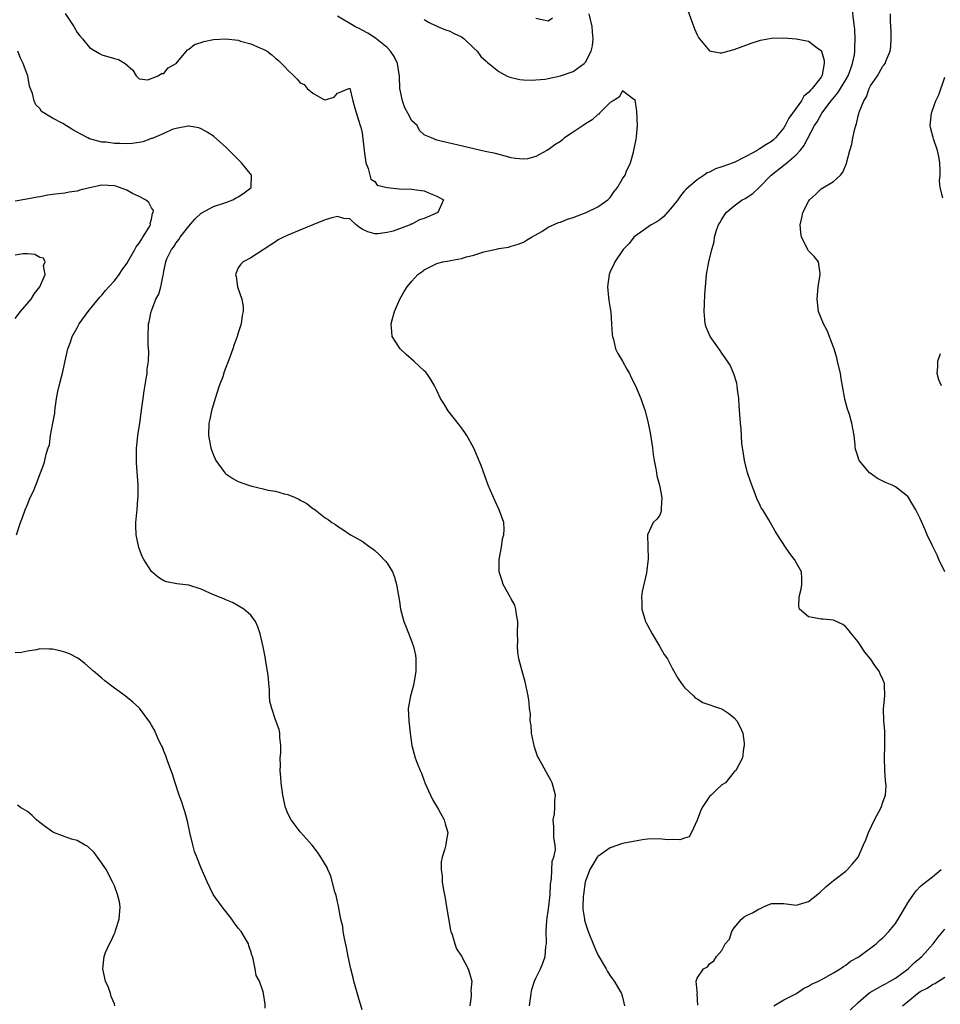
# Model space of a CAD drawing. Units: inches. Extents: x 2619000 to 2622000, y 1521000 to 1524000.
# Drawn here: x 2619340 to 2619488, y 1522327 to 1522486 of the extents above; entities that cross this region are included whole.
import ezdxf

# ---------------------------------------------------------------- set-up
doc = ezdxf.new("R2010")
doc.units = ezdxf.units.IN
doc.header["$MEASUREMENT"] = 0
doc.layers.add('LD26191521_2ft', color=102, linetype='Continuous')

msp = doc.modelspace()

# ---------------------------------------------------------------- linework, layer by layer
at = {"layer": 'LD26191521_2ft'}
for points, elevation in [([(2619449.11, 1522327.11), (2619449.04, 1522329), (2619449.06, 1522329.06), (2619449, 1522329.38), (2619448.87, 1522331), (2619449, 1522331.49), (2619450.05, 1522333), (2619450.68, 1522333.32), (2619451, 1522333.79), (2619451.71, 1522334.29), (2619452.15, 1522335), (2619453, 1522335.96), (2619453.54, 1522337), (2619454.22, 1522337.78), (2619454.6, 1522339), (2619455, 1522339.59), (2619456.18, 1522341), (2619456.61, 1522341.39), (2619457, 1522341.59), (2619457.97, 1522342.03), (2619459, 1522342.68), (2619459.26, 1522342.74), (2619459.7, 1522343), (2619461, 1522343.55), (2619463, 1522343.52), (2619465, 1522343.24), (2619465.36, 1522343.36), (2619467, 1522343.83), (2619468.76, 1522345.24), (2619469.79, 1522346.21), (2619470.76, 1522347), (2619471, 1522347.23), (2619473, 1522348.74), (2619473.3, 1522349), (2619474.06, 1522349.94), (2619475.02, 1522351), (2619475.87, 1522353), (2619476.22, 1522353.78), (2619476.66, 1522355), (2619477.64, 1522357), (2619478.72, 1522359), (2619479, 1522359.87), (2619479.41, 1522361), (2619479.49, 1522362.51), (2619479.44, 1522363), (2619479.38, 1522363.38), (2619479.28, 1522365), (2619479.23, 1522367), (2619479.3, 1522369), (2619479.29, 1522370.71), (2619479.3, 1522371.3), (2619479.16, 1522373), (2619479.09, 1522374.91), (2619479.28, 1522377), (2619479.25, 1522378.75), (2619479.24, 1522379), (2619479, 1522379.65), (2619478.57, 1522380.57), (2619478.4, 1522381), (2619477.77, 1522381.77), (2619476.97, 1522383), (2619476.09, 1522384.09), (2619475, 1522385.71), (2619473.91, 1522387), (2619473.52, 1522387.52), (2619473, 1522388.15), (2619472.54, 1522388.54), (2619471, 1522389.25), (2619469.37, 1522389.37), (2619469, 1522389.37), (2619468.51, 1522389.49), (2619467, 1522389.75), (2619465.54, 1522391), (2619465.43, 1522391.43), (2619465.49, 1522393), (2619465.78, 1522394.22), (2619465.91, 1522395), (2619465.93, 1522395.93), (2619465.84, 1522397), (2619465, 1522398.55), (2619464.74, 1522399), (2619463.97, 1522399.97), (2619463.25, 1522401), (2619461.99, 1522403), (2619461.58, 1522403.58), (2619460.59, 1522405.41), (2619459.61, 1522407), (2619459.36, 1522407.36), (2619459, 1522408.12), (2619458.69, 1522408.69), (2619458.4, 1522409.6), (2619457.61, 1522411.61), (2619457.16, 1522413), (2619456.64, 1522415), (2619456.45, 1522416.45), (2619456.35, 1522417), (2619456.24, 1522417.76), (2619456.11, 1522420.11), (2619456, 1522421), (2619455.78, 1522423.78), (2619455.74, 1522425), (2619455.55, 1522426.45), (2619455.5, 1522427), (2619455.44, 1522427.44), (2619454.96, 1522428.96), (2619454.35, 1522430.35), (2619453.54, 1522431.54), (2619453, 1522432.28), (2619452.72, 1522432.72), (2619451.13, 1522435), (2619450.48, 1522436.48), (2619450.31, 1522437), (2619450.28, 1522437.72), (2619450.15, 1522439), (2619450.23, 1522440.23), (2619450.27, 1522441.73), (2619450.36, 1522443), (2619450.54, 1522445), (2619450.9, 1522447), (2619451.37, 1522449), (2619451.74, 1522450.26), (2619451.84, 1522451), (2619452.15, 1522452.15), (2619452.46, 1522453), (2619452.69, 1522453.31), (2619453, 1522453.91), (2619453.68, 1522455), (2619455, 1522456.07), (2619456.29, 1522457), (2619456.76, 1522457.24), (2619457.98, 1522458.02), (2619459, 1522459.01), (2619460.98, 1522461), (2619463.23, 1522462.77), (2619463.47, 1522463), (2619465, 1522464.29), (2619465.65, 1522465), (2619466.25, 1522465.75), (2619467.97, 1522469), (2619468.38, 1522469.62), (2619469.12, 1522471), (2619470.62, 1522473), (2619471.73, 1522474.27), (2619473, 1522476.36), (2619473.37, 1522477), (2619473.79, 1522478.21), (2619474.09, 1522479), (2619474.39, 1522480.39), (2619474.47, 1522481), (2619474.46, 1522481.54), (2619474.53, 1522483), (2619474.44, 1522484.44), (2619474.38, 1522485), (2619474.27, 1522485.72), (2619474.03, 1522488.03)], 7822), ([(2619347.06, 1522487.06), (2619348.44, 1522485), (2619349, 1522484.01), (2619349.45, 1522483.45), (2619349.86, 1522483), (2619351, 1522481.58), (2619351.97, 1522481), (2619352.6, 1522480.6), (2619353, 1522480.42), (2619355, 1522479.82), (2619355.66, 1522479.66), (2619356.74, 1522479), (2619357.96, 1522477.96), (2619358.53, 1522477), (2619359, 1522476.56), (2619360.39, 1522476.39), (2619362.09, 1522477), (2619362.6, 1522477.4), (2619363, 1522477.42), (2619363.71, 1522478.29), (2619365, 1522478.99), (2619366.79, 1522481.21), (2619367, 1522481.31), (2619367.93, 1522482.07), (2619369, 1522482.42), (2619369.42, 1522482.58), (2619371, 1522482.9), (2619373, 1522483.01), (2619375, 1522482.76), (2619375.37, 1522482.63), (2619377, 1522482.16), (2619378.47, 1522481.53), (2619379, 1522481.33), (2619379.68, 1522481), (2619380.43, 1522480.43), (2619381, 1522479.88), (2619381.5, 1522479.5), (2619382.5, 1522478.5), (2619383, 1522477.91), (2619383.96, 1522477), (2619384.51, 1522476.51), (2619385, 1522475.9), (2619385.61, 1522475.61), (2619386.13, 1522475), (2619387, 1522474.2), (2619388.81, 1522473.19), (2619389, 1522473.14), (2619390.44, 1522473.56), (2619391, 1522474.24), (2619391.56, 1522474.44), (2619392.85, 1522475), (2619393, 1522475.03), (2619393.49, 1522473), (2619393.81, 1522471.81), (2619394.66, 1522469), (2619394.75, 1522468.75), (2619395, 1522467.84), (2619395.3, 1522465), (2619395.58, 1522463), (2619395.95, 1522462.05), (2619396.38, 1522460.38), (2619397, 1522459.99), (2619397.4, 1522459.4), (2619399, 1522458.99), (2619401, 1522458.78), (2619403, 1522458.75), (2619403.31, 1522458.69), (2619405, 1522458.47), (2619405.94, 1522458.06), (2619407, 1522457.64), (2619408.08, 1522457), (2619407.16, 1522455), (2619405, 1522454.01), (2619404.23, 1522453.77), (2619403, 1522453.11), (2619402.9, 1522453.1), (2619402.74, 1522453), (2619399.99, 1522451.99), (2619399, 1522451.73), (2619397.53, 1522451.53), (2619397, 1522451.52), (2619395.87, 1522451.87), (2619395, 1522452.28), (2619394.57, 1522452.57), (2619393.99, 1522453), (2619393, 1522453.96), (2619392, 1522454), (2619391, 1522454.31), (2619390.11, 1522454.11), (2619389, 1522453.77), (2619387, 1522452.98), (2619383, 1522451.31), (2619382.28, 1522451), (2619381.44, 1522450.56), (2619381, 1522450.26), (2619380.22, 1522449.78), (2619379, 1522448.96), (2619377, 1522447.67), (2619375.76, 1522447), (2619375.38, 1522446.62), (2619375, 1522446.04), (2619374.52, 1522445), (2619374.63, 1522444.63), (2619374.88, 1522443), (2619375.58, 1522441), (2619375.76, 1522439.76), (2619375.78, 1522439), (2619375.63, 1522438.37), (2619375.46, 1522437), (2619375, 1522435.59), (2619374.83, 1522435), (2619374.31, 1522433.69), (2619374.1, 1522433), (2619373.63, 1522431.63), (2619372.74, 1522429.26), (2619372.48, 1522428.48), (2619371.93, 1522427), (2619371.28, 1522425), (2619370.66, 1522423), (2619370.38, 1522421.62), (2619370.23, 1522421), (2619370.21, 1522419), (2619370.58, 1522417), (2619370.68, 1522416.68), (2619371, 1522415.84), (2619371.25, 1522415.25), (2619371.37, 1522415), (2619372.81, 1522413), (2619373, 1522412.82), (2619374.09, 1522412.09), (2619375, 1522411.61), (2619376.64, 1522411), (2619377.16, 1522410.84), (2619379, 1522410.42), (2619379.78, 1522410.21), (2619381, 1522410.03), (2619382.41, 1522409.59), (2619383, 1522409.51), (2619384.17, 1522409), (2619384.76, 1522408.76), (2619385, 1522408.58), (2619386.06, 1522408.06), (2619387, 1522407.25), (2619387.17, 1522407.17), (2619387.41, 1522407), (2619389, 1522405.71), (2619389.47, 1522405.47), (2619390.1, 1522405), (2619390.66, 1522404.66), (2619391, 1522404.37), (2619391.84, 1522403.84), (2619393.11, 1522403), (2619395, 1522401.96), (2619396.27, 1522401), (2619396.71, 1522400.71), (2619397, 1522400.48), (2619397.79, 1522399.79), (2619398.74, 1522398.74), (2619399, 1522398.4), (2619399.85, 1522397), (2619400.17, 1522396.17), (2619400.53, 1522395), (2619401, 1522392.26), (2619401.19, 1522391), (2619401.72, 1522389), (2619402.07, 1522388.07), (2619403, 1522385.74), (2619403.27, 1522385), (2619403.6, 1522383.6), (2619403.66, 1522383), (2619403.66, 1522381), (2619403.36, 1522379.36), (2619403.28, 1522378.72), (2619402.82, 1522377.18), (2619402.76, 1522377), (2619402.41, 1522375), (2619402.49, 1522373), (2619402.71, 1522371), (2619402.99, 1522369), (2619403.54, 1522367), (2619403.83, 1522366.17), (2619404.31, 1522365), (2619404.54, 1522364.54), (2619405, 1522363.29), (2619405.09, 1522363.09), (2619405.11, 1522363), (2619406, 1522361), (2619406.32, 1522360.32), (2619407.29, 1522358.71), (2619408.23, 1522357), (2619408.38, 1522356.38), (2619408.81, 1522355), (2619408.54, 1522353.46), (2619408.49, 1522353), (2619408.33, 1522352.33), (2619407.89, 1522351), (2619407.73, 1522350.27), (2619407.7, 1522349), (2619407.91, 1522347.91), (2619407.91, 1522347), (2619408.02, 1522345.98), (2619408.36, 1522344.36), (2619408.56, 1522343), (2619409.23, 1522339.23), (2619409.3, 1522339), (2619409.49, 1522338.51), (2619409.92, 1522337), (2619410.2, 1522336.2), (2619411, 1522335.02), (2619412.09, 1522333), (2619412.31, 1522332.31), (2619412.68, 1522331), (2619412.53, 1522329.47), (2619412.57, 1522329), (2619412.57, 1522328.57), (2619412.33, 1522327)], 7816), ([(2619421.96, 1522327), (2619422.24, 1522329), (2619422.36, 1522329.64), (2619422.79, 1522331), (2619423, 1522331.51), (2619423.73, 1522333), (2619424.12, 1522333.88), (2619424.51, 1522335), (2619424.6, 1522336.6), (2619424.69, 1522337), (2619424.72, 1522337.28), (2619424.65, 1522339), (2619424.76, 1522340.76), (2619424.8, 1522341.2), (2619425, 1522342.29), (2619425.1, 1522343.1), (2619425.31, 1522345), (2619425.36, 1522346.64), (2619425.53, 1522347.53), (2619425.63, 1522350.37), (2619425.91, 1522351), (2619426.19, 1522352.19), (2619426.12, 1522353), (2619425.88, 1522354.12), (2619425.9, 1522355), (2619425.89, 1522355.89), (2619425.8, 1522357), (2619425.99, 1522358.01), (2619426.07, 1522359), (2619426.08, 1522360.08), (2619426.15, 1522361), (2619425.63, 1522363), (2619425.42, 1522363.42), (2619425, 1522364.15), (2619424.03, 1522365.97), (2619423.44, 1522367), (2619423.29, 1522367.29), (2619422.76, 1522368.76), (2619422.32, 1522371), (2619422.24, 1522372.24), (2619422.1, 1522373), (2619422.12, 1522374.12), (2619421.99, 1522375), (2619421.93, 1522375.93), (2619421.78, 1522377), (2619421.28, 1522379.28), (2619420.77, 1522381), (2619420.27, 1522383), (2619420.07, 1522384.07), (2619420.03, 1522385), (2619420.09, 1522385.91), (2619420.04, 1522387), (2619420.07, 1522389), (2619419.86, 1522390.14), (2619419.79, 1522391), (2619419.62, 1522391.62), (2619419, 1522392.64), (2619418.89, 1522392.89), (2619417.73, 1522395), (2619417.57, 1522395.57), (2619417.08, 1522397), (2619417.06, 1522399), (2619417.45, 1522401), (2619417.64, 1522402.36), (2619417.84, 1522403), (2619417.89, 1522403.89), (2619417.82, 1522405), (2619417.06, 1522407), (2619417, 1522407.11), (2619416.41, 1522408.41), (2619415.29, 1522411), (2619414.17, 1522414.17), (2619413.59, 1522415.59), (2619412.98, 1522416.98), (2619411.85, 1522419), (2619411.52, 1522419.52), (2619411, 1522420.25), (2619410.7, 1522420.7), (2619408.87, 1522423), (2619408.17, 1522424.17), (2619407.62, 1522425), (2619407, 1522426.25), (2619406.66, 1522427), (2619406.07, 1522428.07), (2619405.43, 1522429), (2619405.23, 1522429.23), (2619405, 1522429.42), (2619403.3, 1522431), (2619402.07, 1522432.07), (2619401.12, 1522433), (2619399.84, 1522435), (2619399.74, 1522435.74), (2619399.66, 1522437), (2619399.95, 1522438.05), (2619400.18, 1522439), (2619401.04, 1522441), (2619401.78, 1522442.22), (2619402.23, 1522443), (2619403, 1522443.88), (2619403.95, 1522445), (2619404.61, 1522445.39), (2619405, 1522445.75), (2619407, 1522446.76), (2619407.18, 1522446.82), (2619408, 1522447), (2619409, 1522447.17), (2619409.23, 1522447.23), (2619411, 1522447.56), (2619411.82, 1522447.82), (2619413, 1522448.1), (2619414.62, 1522448.62), (2619416.88, 1522449.12), (2619417, 1522449.17), (2619418.61, 1522449.39), (2619419, 1522449.53), (2619420.15, 1522449.85), (2619421, 1522450.17), (2619421.48, 1522450.52), (2619422.27, 1522451), (2619423.94, 1522451.94), (2619425, 1522452.62), (2619426.66, 1522453.34), (2619427, 1522453.41), (2619428.12, 1522453.88), (2619429, 1522454.17), (2619431.11, 1522455), (2619433, 1522455.89), (2619434.6, 1522457), (2619434.79, 1522457.21), (2619435, 1522457.38), (2619435.64, 1522458.36), (2619436.18, 1522459), (2619437, 1522460.39), (2619437.4, 1522461), (2619437.64, 1522461.64), (2619438.26, 1522463), (2619438.73, 1522464.73), (2619438.81, 1522465), (2619439.2, 1522466.8), (2619439.22, 1522467.22), (2619439.4, 1522469), (2619439.3, 1522471.3), (2619439, 1522473.13), (2619438.79, 1522473.21), (2619437, 1522474.59), (2619436.43, 1522473.57), (2619435.47, 1522473), (2619435, 1522472.7), (2619433.26, 1522471), (2619433.15, 1522470.85), (2619433, 1522470.8), (2619432.07, 1522469.93), (2619431, 1522469.26), (2619430.62, 1522469), (2619429, 1522467.95), (2619427.62, 1522467), (2619427.3, 1522466.7), (2619427, 1522466.45), (2619426.08, 1522465.92), (2619425, 1522465.09), (2619424.92, 1522465.08), (2619424.77, 1522465), (2619423, 1522464.02), (2619421.64, 1522463.64), (2619421, 1522463.56), (2619419.69, 1522463.69), (2619419, 1522463.82), (2619416.47, 1522464.47), (2619414.84, 1522464.84), (2619413, 1522465.24), (2619407, 1522466.64), (2619406.19, 1522467), (2619405.34, 1522467.34), (2619405, 1522467.52), (2619404.23, 1522468.23), (2619403.84, 1522469), (2619403, 1522469.76), (2619402.37, 1522471), (2619401.86, 1522471.86), (2619401.49, 1522473), (2619401.07, 1522475), (2619400.98, 1522476.98), (2619400.68, 1522479), (2619400.16, 1522480.16), (2619399.54, 1522481), (2619399, 1522481.59), (2619397.12, 1522483.12), (2619395.91, 1522483.91), (2619395, 1522484.37), (2619394.61, 1522484.61), (2619393.8, 1522485), (2619391, 1522486.62)], 7818), ([(2619405, 1522486.1), (2619405.67, 1522485.67), (2619407, 1522485.04), (2619408.44, 1522484.44), (2619409, 1522484.26), (2619409.83, 1522483.83), (2619411, 1522483.29), (2619411.44, 1522483), (2619413, 1522481.46), (2619413.54, 1522481), (2619414.14, 1522480.14), (2619415, 1522479.38), (2619415.18, 1522479.18), (2619415.43, 1522479), (2619417, 1522477.74), (2619418.28, 1522477), (2619418.79, 1522476.79), (2619419, 1522476.73), (2619420.43, 1522476.42), (2619421, 1522476.36), (2619422.33, 1522476.33), (2619423, 1522476.36), (2619424.51, 1522476.51), (2619425, 1522476.6), (2619427, 1522477.03), (2619429, 1522477.74), (2619430.8, 1522479), (2619431, 1522479.2), (2619431.92, 1522481), (2619432.14, 1522481.86), (2619432.26, 1522483), (2619432.13, 1522484.13), (2619432.07, 1522485), (2619431.61, 1522487)], 7820), ([(2619425.7, 1522486.3), (2619425, 1522485.82), (2619423, 1522486.26)], 7822), ([(2619447.54, 1522487.54), (2619448.59, 1522484.59), (2619449, 1522483.62), (2619449.22, 1522483.22), (2619449.39, 1522483), (2619451, 1522481.08), (2619452.75, 1522480.75), (2619453, 1522480.74), (2619454.77, 1522481.23), (2619455, 1522481.28), (2619457.73, 1522482.27), (2619459.24, 1522482.76), (2619461, 1522483.11), (2619463, 1522483.17), (2619465, 1522482.99), (2619467, 1522482.6), (2619468.6, 1522481.4), (2619469, 1522481.13), (2619469.06, 1522481), (2619469.52, 1522479.52), (2619469.53, 1522479), (2619469.19, 1522477.19), (2619469.13, 1522477), (2619469, 1522476.81), (2619467.6, 1522475), (2619467.29, 1522474.71), (2619467, 1522474.33), (2619466.24, 1522473.76), (2619465.85, 1522473), (2619464.39, 1522471), (2619463.82, 1522470.18), (2619463.23, 1522469), (2619463, 1522468.63), (2619461.68, 1522467), (2619461.32, 1522466.68), (2619461, 1522466.44), (2619460.1, 1522465.9), (2619459, 1522465.18), (2619458.88, 1522465.12), (2619458.69, 1522465), (2619457, 1522464.04), (2619455, 1522463.07), (2619453, 1522462.33), (2619451.98, 1522462.02), (2619451, 1522461.49), (2619450.64, 1522461.36), (2619450.14, 1522461), (2619449, 1522460.26), (2619447.27, 1522458.73), (2619447, 1522458.45), (2619446.33, 1522457.67), (2619445.89, 1522457), (2619445, 1522455.87), (2619443.65, 1522454.35), (2619443, 1522453.82), (2619442.5, 1522453.5), (2619441.62, 1522453), (2619439, 1522451.17), (2619438.8, 1522451), (2619438.03, 1522449.97), (2619437.09, 1522449), (2619437, 1522448.85), (2619435.72, 1522447), (2619435.51, 1522446.49), (2619435, 1522445.45), (2619434.8, 1522445), (2619434.54, 1522443), (2619434.74, 1522441.26), (2619434.76, 1522440.76), (2619435, 1522439.47), (2619435.08, 1522438.92), (2619435.22, 1522437), (2619435.29, 1522435.29), (2619435.35, 1522435), (2619435.53, 1522434.47), (2619435.85, 1522433), (2619436.23, 1522432.23), (2619437, 1522431.02), (2619437.69, 1522429.69), (2619438.08, 1522429), (2619438.37, 1522428.37), (2619439.1, 1522427), (2619439.95, 1522425), (2619440.19, 1522424.19), (2619440.63, 1522423), (2619441.11, 1522421), (2619441.43, 1522419.43), (2619441.58, 1522418.42), (2619441.82, 1522417), (2619441.95, 1522415.95), (2619442.09, 1522415), (2619442.35, 1522413.65), (2619442.44, 1522413), (2619442.49, 1522412.49), (2619442.96, 1522411), (2619443.32, 1522409), (2619443.22, 1522407.22), (2619443.23, 1522407), (2619443.2, 1522406.8), (2619443, 1522406.18), (2619442.49, 1522405.51), (2619441.95, 1522405), (2619441, 1522403), (2619441.12, 1522399.12), (2619440.84, 1522396.84), (2619440.13, 1522393.87), (2619440.03, 1522393), (2619440.11, 1522392.11), (2619440.11, 1522391), (2619440.7, 1522389), (2619440.79, 1522388.79), (2619441, 1522388.4), (2619441.75, 1522387), (2619442.96, 1522385.04), (2619443.7, 1522383.7), (2619444.25, 1522383), (2619445, 1522381.48), (2619445.89, 1522379.89), (2619446.49, 1522379), (2619447, 1522378.34), (2619448.41, 1522377), (2619448.68, 1522376.68), (2619449, 1522376.53), (2619449.95, 1522375.95), (2619452.8, 1522375), (2619453, 1522374.91), (2619454.15, 1522374.15), (2619455, 1522373.46), (2619455.43, 1522373), (2619455.95, 1522371.95), (2619456.39, 1522371), (2619456.59, 1522369.41), (2619456.62, 1522369), (2619456.5, 1522368.5), (2619456.33, 1522367), (2619455.28, 1522365), (2619455, 1522364.74), (2619453.57, 1522363), (2619453.24, 1522362.76), (2619453, 1522362.67), (2619452.13, 1522361.87), (2619451.28, 1522361), (2619451, 1522360.77), (2619449.85, 1522359), (2619449.58, 1522358.42), (2619449, 1522356.96), (2619448.12, 1522355), (2619447.72, 1522354.28), (2619447, 1522354.08), (2619446.23, 1522353.77), (2619445, 1522353.84), (2619444.19, 1522353.81), (2619443, 1522353.93), (2619441, 1522353.89), (2619440.21, 1522353.79), (2619439, 1522353.6), (2619437, 1522353.18), (2619435, 1522352.53), (2619433, 1522351.12), (2619432.9, 1522351), (2619432.18, 1522349.82), (2619431.71, 1522349), (2619431, 1522347.13), (2619430.96, 1522347), (2619430.67, 1522345), (2619430.63, 1522344.63), (2619430.6, 1522343), (2619430.6, 1522342.6), (2619430.82, 1522341), (2619430.85, 1522340.85), (2619431, 1522340.31), (2619431.32, 1522339.32), (2619431.45, 1522339), (2619432.47, 1522336.47), (2619433, 1522335.24), (2619434.32, 1522333), (2619434.54, 1522332.54), (2619435, 1522331.87), (2619435.35, 1522331.35), (2619435.62, 1522331), (2619436.84, 1522329), (2619437, 1522328.43), (2619437.32, 1522327)], 7820), ([(2619488.96, 1522397), (2619487.99, 1522399), (2619487.72, 1522399.72), (2619487.08, 1522401), (2619487, 1522401.19), (2619486.14, 1522403), (2619485.82, 1522403.82), (2619485, 1522405.64), (2619484.31, 1522407), (2619483.83, 1522407.83), (2619483.13, 1522409), (2619483, 1522409.16), (2619481, 1522410.75), (2619480.46, 1522411), (2619479.41, 1522411.41), (2619479, 1522411.67), (2619478.09, 1522412.09), (2619476.92, 1522412.92), (2619476.83, 1522413), (2619476.09, 1522413.91), (2619475.18, 1522415), (2619475.12, 1522415.12), (2619475, 1522415.5), (2619474.62, 1522416.62), (2619474.53, 1522417), (2619474.49, 1522417.51), (2619474.33, 1522419), (2619474.12, 1522420.12), (2619473.99, 1522421), (2619473.58, 1522422.42), (2619473.38, 1522423), (2619473.27, 1522423.27), (2619472.85, 1522424.85), (2619472.81, 1522425.19), (2619472.23, 1522428.23), (2619472.12, 1522429), (2619471.67, 1522431), (2619471.53, 1522431.53), (2619471.1, 1522433), (2619471, 1522433.28), (2619469.97, 1522435.97), (2619469.38, 1522437), (2619469.28, 1522437.28), (2619469, 1522437.95), (2619468.62, 1522439), (2619468.39, 1522441), (2619468.54, 1522443), (2619468.88, 1522445), (2619468.84, 1522445.16), (2619468.58, 1522447), (2619467.87, 1522447.87), (2619467, 1522448.82), (2619466.93, 1522448.93), (2619465.84, 1522451), (2619465.73, 1522451.74), (2619465.62, 1522453), (2619465.9, 1522454.1), (2619466.09, 1522455), (2619467, 1522456.77), (2619467.15, 1522457), (2619468.1, 1522457.9), (2619469, 1522458.81), (2619471, 1522460), (2619472.13, 1522461), (2619472.54, 1522461.46), (2619473.11, 1522462.89), (2619473.15, 1522463.15), (2619473.65, 1522465), (2619473.98, 1522466.02), (2619474.16, 1522467), (2619474.47, 1522468.47), (2619474.63, 1522469), (2619474.74, 1522469.26), (2619475, 1522470.57), (2619475.1, 1522470.9), (2619475.15, 1522471.15), (2619475.89, 1522473), (2619476.36, 1522473.64), (2619476.79, 1522475), (2619477, 1522475.41), (2619478.1, 1522477), (2619479, 1522478.59), (2619479.2, 1522478.8), (2619479.34, 1522479), (2619479.52, 1522479.52), (2619480.18, 1522481), (2619480.26, 1522481.74), (2619480.32, 1522483), (2619480.3, 1522484.3), (2619480.27, 1522485), (2619480.22, 1522485.78), (2619480.2, 1522487)], 7824), ([(2619395, 1522326.35), (2619394.38, 1522328.38), (2619393.64, 1522331), (2619393.52, 1522331.52), (2619393.14, 1522333), (2619392.72, 1522335), (2619392.45, 1522336.45), (2619392.11, 1522337.89), (2619391.92, 1522339), (2619391.84, 1522339.84), (2619391.56, 1522341), (2619391.2, 1522342.8), (2619391.16, 1522343.16), (2619391, 1522343.82), (2619390.8, 1522344.8), (2619390.57, 1522345.43), (2619389.91, 1522347.91), (2619389.42, 1522349), (2619389.31, 1522349.31), (2619388.32, 1522351), (2619387.79, 1522351.79), (2619386.91, 1522352.91), (2619385, 1522355.1), (2619384.16, 1522356.16), (2619383.54, 1522357), (2619383, 1522358.05), (2619382.72, 1522358.72), (2619382.63, 1522359), (2619382.18, 1522361), (2619381.9, 1522363), (2619381.85, 1522363.85), (2619381.75, 1522365), (2619381.78, 1522365.78), (2619381.77, 1522367), (2619381.85, 1522367.85), (2619381.87, 1522369), (2619381.71, 1522370.29), (2619381.72, 1522371), (2619381.6, 1522371.6), (2619381, 1522373.15), (2619380.39, 1522375), (2619380.11, 1522376.11), (2619380.05, 1522377), (2619380.02, 1522377.98), (2619379.92, 1522379), (2619379.86, 1522379.86), (2619379.73, 1522381), (2619379.44, 1522382.56), (2619379.32, 1522383.32), (2619379, 1522384.95), (2619378.53, 1522387), (2619378.15, 1522388.15), (2619377.75, 1522389), (2619377, 1522390.03), (2619375.89, 1522391), (2619375, 1522391.55), (2619374.08, 1522392.08), (2619373, 1522392.49), (2619372.68, 1522392.68), (2619371.78, 1522393), (2619370.43, 1522393.57), (2619369, 1522394.24), (2619367, 1522394.87), (2619365.1, 1522395.1), (2619363.41, 1522395.41), (2619363, 1522395.55), (2619362.13, 1522396.13), (2619361, 1522397.1), (2619359.78, 1522399), (2619359.51, 1522399.51), (2619358.93, 1522400.93), (2619358.51, 1522403), (2619358.45, 1522404.45), (2619358.46, 1522405), (2619358.61, 1522406.61), (2619358.66, 1522407), (2619358.81, 1522408.81), (2619358.85, 1522409.15), (2619358.84, 1522411), (2619358.58, 1522414.58), (2619358.57, 1522416.57), (2619358.59, 1522417), (2619358.65, 1522417.35), (2619358.81, 1522419), (2619359.12, 1522421), (2619359.33, 1522422.67), (2619359.46, 1522423.46), (2619359.64, 1522425), (2619359.81, 1522426.19), (2619360.15, 1522428.15), (2619360.28, 1522429), (2619360.3, 1522429.7), (2619360.5, 1522431), (2619360.57, 1522432.57), (2619360.47, 1522433.53), (2619360.45, 1522435), (2619360.5, 1522437), (2619360.63, 1522437.37), (2619360.94, 1522439), (2619361, 1522439.13), (2619361.71, 1522441), (2619362.17, 1522441.83), (2619362.48, 1522443), (2619362.86, 1522444.86), (2619362.93, 1522445.07), (2619363, 1522445.49), (2619363.26, 1522446.74), (2619363.29, 1522447), (2619363.49, 1522447.49), (2619364.21, 1522449), (2619364.58, 1522449.42), (2619365, 1522450.11), (2619365.4, 1522450.6), (2619365.64, 1522451), (2619367, 1522452.79), (2619368.06, 1522453.94), (2619369, 1522454.85), (2619369.09, 1522454.91), (2619371, 1522455.93), (2619373, 1522456.59), (2619374.13, 1522457), (2619374.68, 1522457.32), (2619375, 1522457.53), (2619375.88, 1522458.12), (2619377.1, 1522459), (2619377.12, 1522461), (2619375.53, 1522463), (2619373, 1522465.53), (2619371, 1522467.3), (2619369.95, 1522467.95), (2619369, 1522468.5), (2619368.62, 1522468.62), (2619367, 1522468.92), (2619366.92, 1522468.92), (2619365, 1522468.53), (2619364.35, 1522468.35), (2619363, 1522467.74), (2619361.09, 1522466.91), (2619361, 1522466.89), (2619359.62, 1522466.38), (2619359, 1522466.25), (2619357.88, 1522466.12), (2619357, 1522466.03), (2619355.9, 1522466.1), (2619355, 1522466.1), (2619353.7, 1522466.3), (2619353, 1522466.35), (2619351, 1522466.88), (2619350.71, 1522467), (2619349.62, 1522467.62), (2619348.33, 1522468.33), (2619346.69, 1522469.31), (2619345, 1522470.21), (2619343.27, 1522471.27), (2619343, 1522471.75), (2619342.34, 1522472.34), (2619342.09, 1522473), (2619341.81, 1522474.19), (2619341.34, 1522475.34), (2619341.04, 1522477), (2619341, 1522477.13), (2619340.29, 1522479), (2619339.85, 1522479.85), (2619339.44, 1522481)], 7814), ([(2619488.64, 1522457.36), (2619488.21, 1522459), (2619488.11, 1522460.11), (2619488.2, 1522461), (2619488.22, 1522461.78), (2619488.16, 1522463), (2619488, 1522464), (2619487.79, 1522465), (2619487.15, 1522466.85), (2619487.08, 1522467.08), (2619486.68, 1522468.68), (2619486.62, 1522469), (2619486.8, 1522471), (2619487, 1522471.47), (2619487.54, 1522473), (2619488.03, 1522473.97), (2619489, 1522476.82)], 7826), ([(2619339.2, 1522403), (2619339.87, 1522405), (2619340.19, 1522405.81), (2619340.61, 1522407), (2619341, 1522407.87), (2619341.44, 1522409), (2619341.96, 1522410.04), (2619342.31, 1522411), (2619343.11, 1522413), (2619343.62, 1522414.38), (2619343.81, 1522415), (2619344.01, 1522416.01), (2619344.32, 1522417), (2619344.52, 1522417.48), (2619344.71, 1522419), (2619345, 1522420.72), (2619345.38, 1522422.62), (2619345.41, 1522423), (2619345.69, 1522425), (2619345.9, 1522426.1), (2619346.1, 1522427), (2619346.47, 1522428.47), (2619346.7, 1522429.3), (2619347.06, 1522431.06), (2619347.49, 1522433), (2619347.91, 1522434.09), (2619348.2, 1522435), (2619349, 1522436.39), (2619349.31, 1522437), (2619350.77, 1522439), (2619352.37, 1522441), (2619352.66, 1522441.34), (2619353, 1522441.62), (2619353.59, 1522442.41), (2619354.11, 1522443), (2619355, 1522443.95), (2619355.77, 1522445), (2619356.27, 1522445.73), (2619357, 1522446.75), (2619358.31, 1522449), (2619358.54, 1522449.46), (2619359, 1522450.03), (2619359.36, 1522450.64), (2619359.62, 1522451), (2619360.6, 1522452.6), (2619360.81, 1522453), (2619360.8, 1522453.2), (2619361, 1522453.88), (2619361.18, 1522454.82), (2619361.29, 1522455), (2619361.31, 1522455.31), (2619361, 1522455.71), (2619360.59, 1522456.59), (2619360.05, 1522457), (2619359, 1522457.58), (2619357.94, 1522458.06), (2619357, 1522458.57), (2619355.22, 1522459.22), (2619355, 1522459.26), (2619353, 1522459.37), (2619351.02, 1522458.98), (2619349.42, 1522458.58), (2619349, 1522458.41), (2619347.73, 1522458.27), (2619347, 1522458.11), (2619345.99, 1522458.01), (2619345, 1522457.9), (2619344.25, 1522457.75), (2619343, 1522457.53), (2619342.57, 1522457.43), (2619340.88, 1522457.12), (2619339, 1522456.81)], 7812), ([(2619339, 1522437.87), (2619339.86, 1522439), (2619341.56, 1522441), (2619342.1, 1522441.9), (2619342.98, 1522443), (2619343.82, 1522445), (2619343.58, 1522446.42), (2619343.86, 1522447), (2619343.59, 1522447.59), (2619343, 1522447.72), (2619342.2, 1522448.2), (2619341, 1522448.32), (2619340.31, 1522448.31), (2619339, 1522448.11)], 7810), ([(2619488.43, 1522427), (2619488, 1522428), (2619487.72, 1522429), (2619487.85, 1522430.15), (2619487.87, 1522431), (2619488.26, 1522432.26)], 7826), ([(2619379.35, 1522326.65), (2619379.31, 1522327.31), (2619379.08, 1522329), (2619379, 1522329.28), (2619378.41, 1522331), (2619377.9, 1522331.9), (2619377.71, 1522333), (2619377.42, 1522334.58), (2619377.27, 1522335), (2619377.19, 1522335.19), (2619377, 1522335.78), (2619376.71, 1522336.71), (2619376.64, 1522337), (2619375.45, 1522339), (2619375, 1522339.54), (2619374.37, 1522340.37), (2619373.93, 1522341), (2619372.37, 1522343), (2619370.97, 1522344.97), (2619370, 1522347), (2619369, 1522349.25), (2619368.29, 1522351), (2619367.94, 1522351.94), (2619367.64, 1522353), (2619367.16, 1522355), (2619366.79, 1522356.79), (2619366.37, 1522358.37), (2619366.18, 1522359), (2619365.89, 1522359.89), (2619365.47, 1522361), (2619364.79, 1522363), (2619364.4, 1522364.4), (2619363.64, 1522366.36), (2619363.33, 1522367.33), (2619363, 1522368.09), (2619362.75, 1522368.75), (2619362.6, 1522369), (2619362.19, 1522369.81), (2619361.48, 1522371.48), (2619361, 1522372.29), (2619360.75, 1522372.75), (2619359.04, 1522375.04), (2619357.99, 1522375.99), (2619356.75, 1522377), (2619355, 1522378.25), (2619353.45, 1522379.45), (2619353, 1522379.85), (2619351.65, 1522381), (2619350.26, 1522382.26), (2619349.12, 1522383.12), (2619347.79, 1522383.79), (2619347, 1522384.06), (2619346.26, 1522384.26), (2619345, 1522384.55), (2619344.54, 1522384.54), (2619343, 1522384.59), (2619342.45, 1522384.45), (2619341, 1522384.21), (2619340.03, 1522384.03), (2619339, 1522383.97)], 7812), ([(2619355.1, 1522327), (2619355, 1522327.32), (2619354.51, 1522328.51), (2619354.4, 1522329), (2619354.04, 1522329.96), (2619353.58, 1522331), (2619353.14, 1522333), (2619353.38, 1522335), (2619353.6, 1522335.6), (2619354.23, 1522337), (2619354.51, 1522337.49), (2619355, 1522338.68), (2619355.12, 1522338.88), (2619355.19, 1522339.19), (2619355.8, 1522341), (2619355.95, 1522343), (2619355.81, 1522343.81), (2619355.53, 1522345), (2619355, 1522346.37), (2619354.72, 1522347), (2619353.66, 1522349), (2619353, 1522350.03), (2619352.31, 1522351), (2619351.75, 1522351.75), (2619350.72, 1522352.72), (2619350.2, 1522353), (2619349, 1522353.7), (2619348.11, 1522353.89), (2619345.19, 1522355), (2619345, 1522355.09), (2619343.9, 1522355.9), (2619343, 1522356.59), (2619342.74, 1522356.74), (2619342.45, 1522357), (2619341.73, 1522357.73), (2619341, 1522358.35), (2619339.88, 1522359), (2619339.36, 1522359.36)], 7810), ([(2619461.39, 1522327), (2619463, 1522327.99), (2619465.02, 1522329), (2619466.18, 1522329.82), (2619467, 1522330.21), (2619467.46, 1522330.54), (2619468.59, 1522331), (2619469.41, 1522331.41), (2619471, 1522332.33), (2619472.11, 1522333), (2619472.61, 1522333.39), (2619473, 1522333.6), (2619473.77, 1522334.23), (2619475, 1522334.89), (2619475.18, 1522335), (2619477.88, 1522337), (2619478.46, 1522337.54), (2619479, 1522337.97), (2619479.94, 1522339), (2619481, 1522340.31), (2619481.45, 1522341), (2619482.63, 1522343), (2619483, 1522343.61), (2619483.92, 1522345), (2619484.38, 1522345.62), (2619485, 1522346.29), (2619485.39, 1522346.61), (2619487, 1522347.85), (2619488.4, 1522349)], 7824), ([(2619473.68, 1522326.32), (2619475, 1522327.58), (2619476.65, 1522329), (2619476.85, 1522329.15), (2619478.11, 1522329.89), (2619479, 1522330.33), (2619479.41, 1522330.59), (2619480.18, 1522331), (2619481, 1522331.49), (2619483.04, 1522333), (2619484.03, 1522333.97), (2619485.27, 1522335), (2619487.09, 1522337), (2619487.89, 1522338.11), (2619489, 1522339.4)], 7826), ([(2619482.17, 1522327), (2619483, 1522327.71), (2619484.54, 1522329), (2619485, 1522329.34), (2619486.12, 1522329.88), (2619487, 1522330.45), (2619487.37, 1522330.63), (2619489, 1522331.65)], 7828)]:
    msp.add_lwpolyline(points, dxfattribs=dict(at, elevation=elevation))

doc.saveas('drawing.dxf')
